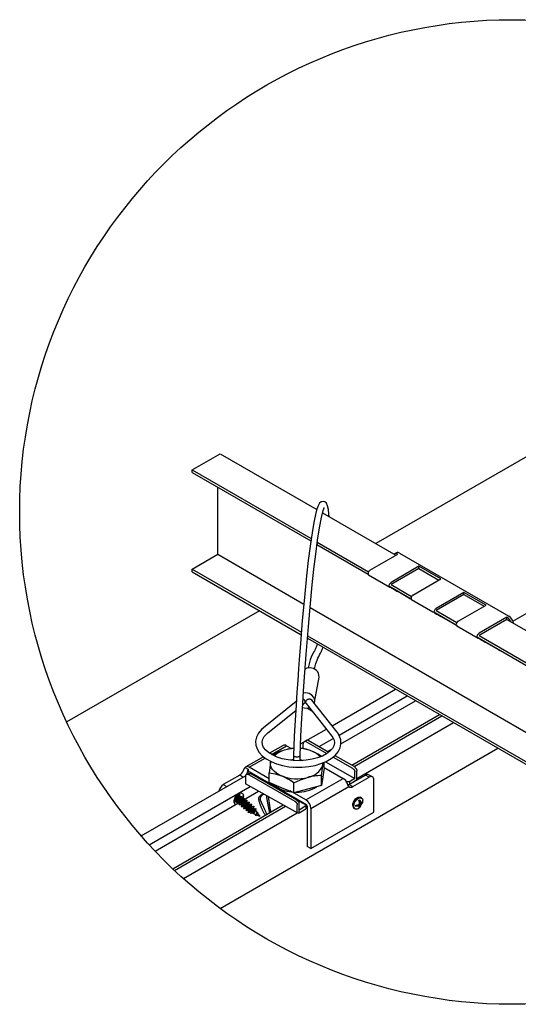
# Model space of a CAD drawing. Extents: x 0 to 282, y 0 to 195.
# Drawn here: x 233 to 254, y 119 to 161 of the extents above; entities that cross this region are included whole.
import ezdxf

# ---------------------------------------------------------------- set-up
doc = ezdxf.new("R2010")
doc.units = 0
doc.layers.get('0').update_dxf_attribs({"linetype": 'CONTINUOUS'})
for name, color, linetype in [('BBカチットワイヤー', 7, 'CONTINUOUS'), ('天井ボード', 7, 'CONTINUOUS'), ('天井下地', 7, 'CONTINUOUS'), ('文字_図枠_寸法', 7, 'CONTINUOUS')]:
    doc.layers.add(name, color=color, linetype=linetype)

# ---------------------------------------------------------------- blocks, each defined once
blk = doc.blocks.new('THY')
at = {"color": 7, "linetype": 'CONTINUOUS'}
for p, q in [((190.581, -446.647), (190.582, -446.647)), ((190.677, -446.809), (190.604, -446.851)), ((190.677, -446.809), (190.716, -446.832)), ((190.689, -446.679), (190.723, -446.66)), ((190.711, -446.667), (190.711, -446.75)), ((190.711, -446.75), (190.75, -446.773)), ((190.745, -446.77), (190.711, -446.79)), ((190.711, -446.79), (190.711, -446.829)), ((190.711, -446.79), (190.75, -446.812)), ((190.773, -446.604), (190.739, -446.584)), ((190.796, -446.741), (190.778, -446.751)), ((190.796, -446.728), (190.796, -446.741)), ((190.796, -446.741), (190.808, -446.748)), ((190.808, -446.709), (190.808, -446.748)), ((190.547, -446.917), (190.581, -446.936)), ((190.604, -446.865), (190.604, -446.826)), ((190.723, -446.895), (190.689, -446.914)), ((190.711, -446.888), (190.703, -446.892)), ((190.711, -446.857), (190.711, -446.888)), ((190.711, -446.888), (190.723, -446.895))]:
    blk.add_line(p, q, dxfattribs=at)
for points in [[(190.507, -446.829), (190.513, -446.779), (190.531, -446.727), (190.558, -446.677), (190.593, -446.633), (190.633, -446.6), (190.673, -446.58), (190.711, -446.575), (190.739, -446.584)], [(190.541, -446.848), (190.547, -446.799), (190.565, -446.746), (190.592, -446.696), (190.627, -446.653), (190.667, -446.62), (190.707, -446.6), (190.745, -446.595), (190.776, -446.606), (190.799, -446.631), (190.811, -446.669), (190.812, -446.674)], [(190.604, -446.826), (190.646, -446.819), (190.716, -446.793)], [(190.716, -446.793), (190.71, -446.744), (190.689, -446.679)], [(190.723, -446.66), (190.738, -446.699), (190.75, -446.773)], [(190.75, -446.812), (190.744, -446.854), (190.723, -446.895)], [(190.75, -446.773), (190.783, -446.747), (190.808, -446.709)], [(190.808, -446.748), (190.795, -446.772), (190.75, -446.812)], [(190.812, -446.718), (190.813, -446.701), (190.811, -446.671)], [(190.659, -446.936), (190.627, -446.945), (190.592, -446.941), (190.565, -446.923), (190.547, -446.891), (190.541, -446.848)], [(190.716, -446.832), (190.671, -446.851), (190.604, -446.865)], [(190.658, -446.936), (190.68, -446.926), (190.698, -446.914)], [(190.689, -446.914), (190.704, -446.891), (190.716, -446.832)]]:
    blk.add_lwpolyline(points, dxfattribs=at)
blk.add_arc((190.601, -446.839), 0.0941, 173.5106, 235.1771, dxfattribs=at)

msp = doc.modelspace()

# ---------------------------------------------------------------- linework, layer by layer
at = {"layer": 'BBカチットワイヤー', "linetype": 'CONTINUOUS'}
for p, q in [((245.087, 132.021), (245.273, 133.084)), ((244.709, 132.41), (244.607, 132.404)), ((244.306, 132.042), (242.912, 130.926)), ((244.578, 131.901), (244.646, 131.956)), ((244.678, 132.009), (244.686, 132.055)), ((244.717, 132.086), (244.709, 132.041)), ((244.728, 131.965), (245.825, 130.568)), ((244.777, 131.766), (244.973, 131.653)), ((246.045, 130.741), (244.972, 132.107)), ((243.087, 130.707), (244.283, 131.665)), ((243.741, 130.175), (243.166, 129.842)), ((243.249, 129.79), (243.889, 130.16)), ((243.889, 130.16), (244.094, 130.042)), ((244.595, 130.022), (244.595, 130.246)), ((244.707, 130.337), (245.605, 129.825)), ((244.806, 130.393), (245.69, 129.889)), ((242.903, 129.69), (242.152, 129.257)), ((244.183, 129.745), (244.183, 129.513)), ((244.463, 129.522), (244.463, 129.74)), ((245.869, 129.675), (246.705, 129.199)), ((245.95, 129.741), (246.78, 129.269)), ((242.121, 129.23), (242.25, 129.156)), ((242.299, 129.242), (242.977, 129.633)), ((243.146, 128.753), (242.299, 129.242)), ((243.208, 129.461), (243.213, 129.488)), ((244.084, 129.258), (244.102, 129.242)), ((244.182, 129.251), (244.182, 129.214)), ((244.462, 129.214), (244.462, 129.244)), ((245.499, 129.207), (245.499, 129.455)), ((245.499, 129.231), (246.303, 128.766)), ((245.55, 129.477), (246.794, 128.766)), ((241.892, 128.904), (241.196, 128.502)), ((242.034, 128.821), (241.892, 128.904)), ((242.139, 128.845), (242.139, 128.532)), ((242.25, 129.156), (242.25, 129.03)), ((242.25, 129.03), (242.299, 129.059)), ((242.29, 128.915), (244.238, 127.799)), ((242.299, 129.059), (244.714, 127.665)), ((242.407, 128.948), (244.313, 127.851)), ((243.146, 128.586), (243.146, 129.008)), ((245.376, 128.463), (245.376, 128.885)), ((245.437, 128.835), (245.376, 128.463)), ((245.499, 129.207), (245.437, 128.835)), ((245.442, 128.828), (245.442, 128.866)), ((246.552, 128.508), (247.247, 128.909)), ((246.711, 128.416), (247.406, 128.818)), ((246.794, 128.766), (246.794, 129.048)), ((246.884, 128.719), (246.884, 129.088)), ((247.406, 128.818), (247.247, 128.909)), ((247.547, 128.832), (247.388, 128.923)), ((241.196, 128.502), (241.339, 128.42)), ((244.368, 127.288), (242.139, 128.532)), ((243.673, 128.37), (243.146, 128.586)), ((244.199, 128.153), (244.199, 128.575)), ((244.714, 127.848), (246.303, 128.766)), ((245.376, 128.463), (244.788, 128.308)), ((244.922, 127.487), (246.545, 128.424)), ((246.571, 128.626), (246.442, 128.626)), ((246.496, 128.513), (246.562, 128.514)), ((246.507, 128.488), (246.524, 128.494)), ((246.524, 128.494), (246.552, 128.508)), ((246.552, 128.508), (246.711, 128.416)), ((246.794, 128.766), (246.571, 128.626)), ((246.571, 128.626), (246.571, 128.519)), ((246.633, 128.555), (246.884, 128.719)), ((247.605, 127.326), (247.605, 128.703)), ((241.674, 127.801), (241.764, 128.048)), ((241.764, 128.048), (241.674, 127.801)), ((241.701, 127.954), (241.725, 127.997)), ((241.725, 127.997), (241.753, 128.036)), ((241.788, 128.074), (241.739, 127.815)), ((241.753, 128.036), (241.785, 128.071)), ((241.902, 128.078), (241.772, 127.72)), ((241.772, 127.72), (241.902, 128.078)), ((241.837, 128.061), (241.772, 127.72)), ((241.783, 127.779), (241.836, 128.062)), ((241.785, 128.071), (241.818, 128.1)), ((241.836, 128.062), (241.804, 128.088)), ((241.818, 128.1), (241.852, 128.124)), ((241.902, 128.078), (241.836, 128.062)), ((241.902, 128.078), (241.837, 127.735)), ((241.852, 128.124), (241.887, 128.14)), ((241.999, 127.996), (241.869, 127.638)), ((241.869, 127.638), (241.999, 127.996)), ((241.935, 127.98), (241.869, 127.638)), ((241.881, 127.698), (241.935, 127.98)), ((241.887, 128.14), (241.92, 128.149)), ((241.891, 128.016), (241.902, 128.078)), ((241.935, 127.98), (241.891, 128.016)), ((241.92, 128.149), (241.951, 128.15)), ((241.999, 127.996), (241.934, 127.981)), ((241.999, 127.996), (241.935, 127.654)), ((241.951, 128.15), (241.98, 128.144)), ((241.98, 128.144), (242.004, 128.129)), ((241.988, 127.936), (241.999, 127.996)), ((242.004, 128.129), (242.024, 128.108)), ((242.024, 128.108), (242.038, 128.081)), ((242.038, 128.081), (242.047, 128.047)), ((242.047, 127.968), (242.038, 127.924)), ((242.047, 128.047), (242.05, 128.009)), ((242.05, 128.009), (242.047, 127.968)), ((242.089, 127.869), (242.697, 128.22)), ((244.199, 128.153), (243.673, 128.37)), ((244.714, 127.848), (244.05, 128.232)), ((244.788, 128.308), (244.199, 128.153)), ((241.654, 127.781), (241.657, 127.822)), ((241.657, 127.743), (241.654, 127.781)), ((241.657, 127.822), (241.666, 127.866)), ((241.666, 127.709), (241.657, 127.743)), ((241.666, 127.866), (241.681, 127.91)), ((241.681, 127.682), (241.666, 127.709)), ((241.669, 127.874), (241.685, 127.86)), ((241.704, 127.961), (241.674, 127.801)), ((241.674, 127.801), (241.739, 127.815)), ((241.681, 127.91), (241.701, 127.954)), ((241.701, 127.66), (241.681, 127.682)), ((241.685, 127.86), (241.704, 127.96)), ((241.714, 127.653), (241.701, 127.66)), ((241.739, 127.815), (241.783, 127.779)), ((241.772, 127.72), (241.837, 127.735)), ((241.837, 127.735), (241.881, 127.698)), ((241.869, 127.638), (241.935, 127.654)), ((241.935, 127.654), (241.979, 127.618)), ((242.097, 127.915), (241.967, 127.557)), ((241.967, 127.557), (242.097, 127.915)), ((242.032, 127.9), (241.967, 127.557)), ((241.967, 127.557), (242.033, 127.573)), ((241.979, 127.618), (242.032, 127.9)), ((242.032, 127.9), (241.988, 127.936)), ((242.038, 127.924), (242.031, 127.901)), ((242.097, 127.915), (242.031, 127.899)), ((242.097, 127.915), (242.033, 127.573)), ((242.033, 127.573), (242.077, 127.537)), ((242.195, 127.834), (242.065, 127.476)), ((242.065, 127.476), (242.195, 127.834)), ((242.129, 127.819), (242.065, 127.476)), ((242.077, 127.537), (242.129, 127.819)), ((242.085, 127.855), (242.097, 127.915)), ((242.129, 127.819), (242.085, 127.855)), ((242.195, 127.834), (242.129, 127.819)), ((242.195, 127.834), (242.129, 127.492)), ((242.293, 127.754), (242.163, 127.396)), ((242.163, 127.396), (242.293, 127.754)), ((242.228, 127.737), (242.163, 127.396)), ((242.173, 127.456), (242.227, 127.738)), ((242.183, 127.774), (242.195, 127.834)), ((242.227, 127.738), (242.183, 127.774)), ((242.293, 127.754), (242.227, 127.738)), ((242.293, 127.754), (242.228, 127.41)), ((242.391, 127.673), (242.261, 127.315)), ((242.261, 127.315), (242.391, 127.673)), ((242.326, 127.656), (242.261, 127.315)), ((242.272, 127.374), (242.325, 127.657)), ((242.281, 127.693), (242.293, 127.754)), ((242.325, 127.657), (242.281, 127.693)), ((242.326, 127.33), (242.391, 127.673)), ((242.391, 127.673), (242.326, 127.656)), ((242.332, 127.344), (242.382, 127.612)), ((242.491, 127.588), (242.369, 127.273)), ((242.378, 127.318), (242.425, 127.571)), ((242.382, 127.612), (242.385, 127.609)), ((242.385, 127.609), (242.39, 127.604)), ((242.39, 127.604), (242.395, 127.6)), ((242.395, 127.6), (242.399, 127.596)), ((242.399, 127.596), (242.404, 127.591)), ((242.404, 127.591), (242.409, 127.587)), ((242.409, 127.587), (242.414, 127.582)), ((242.414, 127.582), (242.418, 127.578)), ((242.418, 127.578), (242.423, 127.573)), ((242.423, 127.573), (242.425, 127.571)), ((242.425, 127.571), (242.491, 127.588)), ((242.491, 127.588), (242.478, 127.517)), ((244.313, 127.851), (244.696, 127.648)), ((244.344, 127.34), (244.344, 127.646)), ((244.426, 127.293), (244.426, 127.706)), ((244.714, 127.602), (244.426, 127.414)), ((244.717, 127.621), (244.717, 127.476)), ((244.763, 127.579), (244.763, 125.869)), ((242.065, 127.476), (242.129, 127.492)), ((242.129, 127.492), (242.173, 127.456)), ((242.163, 127.396), (242.228, 127.41)), ((242.228, 127.41), (242.272, 127.374)), ((242.261, 127.315), (242.326, 127.33)), ((242.35, 127.334), (242.332, 127.344)), ((242.351, 127.333), (242.35, 127.334)), ((242.352, 127.333), (242.351, 127.333)), ((242.353, 127.332), (242.352, 127.333)), ((242.355, 127.331), (242.353, 127.332)), ((242.356, 127.331), (242.355, 127.331)), ((242.357, 127.33), (242.356, 127.331)), ((242.358, 127.33), (242.357, 127.33)), ((242.359, 127.329), (242.358, 127.33)), ((242.378, 127.318), (242.359, 127.329)), ((242.369, 127.273), (242.378, 127.318)), ((242.434, 127.289), (242.369, 127.273)), ((242.49, 127.264), (242.434, 127.289)), ((242.478, 127.517), (242.435, 127.289)), ((242.478, 127.517), (242.485, 127.509)), ((242.58, 127.489), (242.484, 127.239)), ((242.484, 127.239), (242.49, 127.264)), ((242.495, 127.261), (242.484, 127.239)), ((242.485, 127.509), (242.492, 127.501)), ((242.49, 127.264), (242.535, 127.449)), ((242.492, 127.501), (242.5, 127.492)), ((242.569, 127.402), (242.495, 127.261)), ((242.585, 127.22), (242.495, 127.261)), ((242.5, 127.492), (242.507, 127.484)), ((242.507, 127.484), (242.514, 127.476)), ((242.514, 127.476), (242.521, 127.467)), ((242.521, 127.467), (242.528, 127.458)), ((242.528, 127.458), (242.534, 127.45)), ((242.534, 127.45), (242.535, 127.449)), ((242.535, 127.449), (242.58, 127.489)), ((242.58, 127.489), (242.569, 127.402)), ((242.569, 127.402), (242.636, 127.31)), ((242.585, 127.22), (242.636, 127.31)), ((242.586, 127.171), (242.585, 127.22)), ((242.649, 127.333), (242.586, 127.171)), ((242.622, 127.203), (242.586, 127.171)), ((242.644, 127.298), (242.622, 127.203)), ((242.757, 127.141), (242.622, 127.203)), ((242.636, 127.31), (242.649, 127.333)), ((242.649, 127.333), (242.644, 127.298)), ((242.644, 127.298), (242.757, 127.141)), ((244.426, 127.293), (244.717, 127.476)), ((244.922, 127.487), (244.922, 125.777)), ((244.922, 125.777), (247.605, 127.326)), ((244.922, 125.777), (244.763, 125.869))]:
    msp.add_line(p, q, dxfattribs=at)
for points in [[(245.709, 139.915), (245.698, 140.043), (245.673, 140.224), (245.636, 140.388), (245.587, 140.491), (245.515, 140.555), (245.447, 140.573), (245.361, 140.553), (245.293, 140.498), (245.216, 140.357), (245.164, 140.199), (245.118, 140.016), (245.061, 139.742), (245.003, 139.411), (244.946, 139.044), (244.892, 138.657), (244.816, 138.051), (244.743, 137.399), (244.649, 136.47), (244.56, 135.49), (244.48, 134.514), (244.453, 134.166), (244.427, 133.829), (244.399, 133.441), (244.364, 132.936), (244.332, 132.447), (244.296, 131.885), (244.259, 131.253), (244.221, 130.55), (244.183, 129.745)], [(244.463, 129.739), (244.503, 130.578), (244.543, 131.323), (244.581, 131.958), (244.614, 132.483), (244.642, 132.901), (244.668, 133.278), (244.696, 133.658), (244.724, 134.042), (244.805, 135.068), (244.893, 136.066), (244.985, 137.016), (245.057, 137.689), (245.132, 138.326), (245.212, 138.922), (245.294, 139.451), (245.376, 139.883), (245.449, 140.176), (245.472, 140.247), (245.49, 140.291), (245.494, 140.304)], [(245.194, 134.497), (245.177, 134.436), (245.151, 134.359), (245.129, 134.306), (245.105, 134.253), (245.076, 134.199), (245.044, 134.144), (245.005, 134.079), (244.956, 133.981), (244.896, 133.813), (244.823, 133.534), (244.809, 133.463)], [(245.083, 133.414), (245.086, 133.429), (245.143, 133.662), (245.189, 133.808), (245.225, 133.895), (245.26, 133.962), (245.298, 134.027), (245.34, 134.1), (245.385, 134.193), (245.426, 134.297), (245.444, 134.353)], [(244.895, 133.473), (244.757, 133.459), (244.674, 133.426)], [(245.075, 131.976), (245.076, 131.978), (245.089, 132.096), (245.051, 132.212), (244.967, 132.311), (244.847, 132.38), (244.709, 132.41)], [(244.646, 131.956), (244.647, 131.957), (244.661, 131.971), (244.671, 131.987), (244.677, 132.006), (244.679, 132.026), (244.677, 132.047), (244.671, 132.068), (244.661, 132.088), (244.648, 132.108), (244.631, 132.125), (244.612, 132.141), (244.594, 132.152)], [(244.728, 131.965), (244.726, 131.967), (244.716, 131.985), (244.709, 132.004), (244.707, 132.024), (244.71, 132.045), (244.716, 132.065), (244.727, 132.084), (244.741, 132.102), (244.759, 132.118), (244.779, 132.132), (244.802, 132.142), (244.826, 132.149), (244.851, 132.153), (244.875, 132.154), (244.899, 132.15), (244.922, 132.143), (244.942, 132.133), (244.96, 132.12), (244.972, 132.107)], [(242.912, 130.926), (242.827, 130.851), (242.697, 130.697), (242.61, 130.529), (242.572, 130.357), (242.58, 130.188), (242.631, 130.025), (242.723, 129.872), (242.854, 129.728), (243.025, 129.596), (243.23, 129.482), (243.464, 129.388), (243.719, 129.316), (243.99, 129.267), (244.271, 129.244), (244.554, 129.245), (244.833, 129.271), (245.102, 129.321), (245.354, 129.395), (245.584, 129.491), (245.786, 129.608), (245.956, 129.746), (246.086, 129.901), (246.172, 130.068), (246.209, 130.24), (246.201, 130.41), (246.149, 130.572), (246.059, 130.723), (246.045, 130.741)], [(245.825, 130.568), (245.866, 130.509), (245.917, 130.394), (245.931, 130.278), (245.905, 130.153), (245.844, 130.043), (245.737, 129.925), (245.594, 129.817), (245.417, 129.721), (245.21, 129.641), (244.979, 129.58), (244.73, 129.54), (244.471, 129.522), (244.209, 129.527), (243.953, 129.556), (243.709, 129.606), (243.486, 129.677), (243.29, 129.765), (243.127, 129.866), (243.001, 129.976), (242.913, 130.09), (242.863, 130.204), (242.85, 130.319), (242.878, 130.444), (242.939, 130.555), (243.046, 130.673), (243.087, 130.707)], [(244.707, 130.337), (244.703, 130.337), (244.699, 130.337), (244.694, 130.337), (244.69, 130.337), (244.686, 130.337), (244.682, 130.337), (244.678, 130.337), (244.674, 130.337), (244.67, 130.337), (244.666, 130.336), (244.662, 130.335), (244.659, 130.334), (244.655, 130.333), (244.651, 130.331), (244.647, 130.329), (244.644, 130.327), (244.64, 130.325), (244.637, 130.323), (244.634, 130.32), (244.631, 130.317), (244.628, 130.315), (244.625, 130.312), (244.622, 130.309), (244.62, 130.305), (244.618, 130.302), (244.616, 130.299), (244.614, 130.295), (244.612, 130.292), (244.61, 130.288), (244.608, 130.285), (244.607, 130.281), (244.605, 130.277), (244.604, 130.273), (244.602, 130.269), (244.601, 130.265), (244.6, 130.262), (244.599, 130.258), (244.598, 130.254), (244.596, 130.25), (244.595, 130.246)], [(244.806, 130.393), (244.801, 130.393), (244.796, 130.394), (244.792, 130.394), (244.787, 130.395), (244.783, 130.395), (244.778, 130.395), (244.774, 130.395), (244.77, 130.394), (244.765, 130.394), (244.761, 130.393), (244.757, 130.392), (244.753, 130.391), (244.749, 130.389), (244.745, 130.387), (244.741, 130.385), (244.737, 130.383), (244.733, 130.38), (244.73, 130.378), (244.726, 130.375), (244.722, 130.373), (244.718, 130.37), (244.715, 130.368), (244.711, 130.365), (244.707, 130.363), (244.703, 130.36), (244.7, 130.358), (244.696, 130.355), (244.692, 130.353), (244.688, 130.351), (244.684, 130.349), (244.68, 130.347), (244.677, 130.344), (244.673, 130.342), (244.669, 130.34), (244.665, 130.338), (244.661, 130.336), (244.657, 130.334), (244.653, 130.332), (244.649, 130.33), (244.645, 130.328)], [(244.201, 130.047), (244.157, 130.044), (243.857, 129.988)], [(244.183, 129.745), (244.184, 129.74), (244.188, 129.731), (244.196, 129.722), (244.208, 129.713), (244.223, 129.706), (244.242, 129.699), (244.263, 129.694), (244.286, 129.69), (244.31, 129.688), (244.334, 129.688), (244.358, 129.689), (244.381, 129.691), (244.403, 129.696), (244.421, 129.701), (244.437, 129.708), (244.45, 129.716), (244.458, 129.725), (244.463, 129.734), (244.463, 129.741)], [(245.377, 129.706), (245.241, 129.793), (244.972, 129.926)], [(242.058, 129.103), (242.061, 129.109), (242.061, 129.111), (242.062, 129.112), (242.062, 129.113), (242.063, 129.115), (242.063, 129.116), (242.064, 129.117), (242.064, 129.118), (242.065, 129.12), (242.066, 129.121), (242.066, 129.122), (242.067, 129.124), (242.067, 129.125), (242.068, 129.127), (242.069, 129.128), (242.069, 129.13), (242.07, 129.132), (242.071, 129.134), (242.072, 129.136), (242.073, 129.138), (242.074, 129.141), (242.075, 129.143), (242.076, 129.145), (242.077, 129.148), (242.078, 129.15), (242.079, 129.151), (242.08, 129.153), (242.08, 129.155), (242.081, 129.156), (242.082, 129.158), (242.082, 129.159), (242.083, 129.16), (242.083, 129.162), (242.084, 129.163), (242.085, 129.165), (242.086, 129.167), (242.087, 129.17), (242.088, 129.172), (242.09, 129.175), (242.091, 129.178), (242.093, 129.181), (242.094, 129.185), (242.096, 129.188), (242.097, 129.191), (242.099, 129.193), (242.1, 129.196), (242.101, 129.198), (242.102, 129.201), (242.104, 129.203), (242.105, 129.205), (242.106, 129.207), (242.107, 129.209), (242.108, 129.211), (242.109, 129.212), (242.11, 129.214), (242.111, 129.216), (242.112, 129.217), (242.113, 129.219), (242.114, 129.22), (242.115, 129.222), (242.116, 129.223), (242.121, 129.23)], [(243.208, 129.461), (243.157, 129.102), (243.146, 129.008)], [(243.673, 128.873), (243.559, 128.926), (243.459, 128.988), (243.373, 129.057), (243.304, 129.131), (243.252, 129.21), (243.218, 129.292), (243.203, 129.376), (243.208, 129.461)], [(244.077, 129.544), (244.1, 129.555), (244.183, 129.585)], [(244.463, 129.585), (244.487, 129.578), (244.588, 129.531)], [(245.376, 128.885), (245.387, 128.979), (245.437, 129.338)], [(245.437, 129.338), (245.451, 129.415), (245.456, 129.437)], [(245.437, 129.338), (245.442, 129.423), (245.442, 129.424)], [(246.78, 129.269), (246.784, 129.265), (246.787, 129.261), (246.791, 129.257), (246.794, 129.253), (246.798, 129.249), (246.801, 129.245), (246.805, 129.241), (246.808, 129.237), (246.812, 129.233), (246.815, 129.229), (246.819, 129.225), (246.822, 129.221), (246.826, 129.217), (246.829, 129.213), (246.833, 129.209), (246.836, 129.205), (246.84, 129.201), (246.843, 129.196), (246.847, 129.192), (246.85, 129.188), (246.854, 129.184), (246.857, 129.179), (246.86, 129.175), (246.863, 129.17), (246.866, 129.166), (246.868, 129.161), (246.87, 129.156), (246.873, 129.152), (246.874, 129.147), (246.876, 129.142), (246.878, 129.137), (246.879, 129.131), (246.88, 129.126), (246.881, 129.121), (246.881, 129.116), (246.882, 129.11), (246.883, 129.105), (246.883, 129.099), (246.884, 129.094), (246.884, 129.088)], [(242.29, 128.915), (242.286, 128.917), (242.282, 128.919), (242.278, 128.921), (242.274, 128.923), (242.27, 128.925), (242.266, 128.927), (242.262, 128.928), (242.257, 128.93), (242.253, 128.931), (242.249, 128.933), (242.245, 128.934), (242.24, 128.935), (242.236, 128.936), (242.231, 128.937), (242.227, 128.937), (242.222, 128.937), (242.218, 128.937), (242.213, 128.937), (242.209, 128.937), (242.204, 128.937), (242.2, 128.936), (242.195, 128.935), (242.191, 128.934), (242.187, 128.932), (242.182, 128.931), (242.178, 128.929), (242.174, 128.927), (242.17, 128.924), (242.166, 128.922), (242.163, 128.919), (242.159, 128.916), (242.156, 128.913), (242.153, 128.909), (242.15, 128.906), (242.148, 128.902), (242.145, 128.898), (242.144, 128.894), (242.142, 128.89), (242.141, 128.886), (242.14, 128.882), (242.139, 128.877), (242.139, 128.873), (242.139, 128.868), (242.138, 128.864), (242.138, 128.859), (242.138, 128.855), (242.139, 128.85), (242.139, 128.845)], [(242.407, 128.948), (242.402, 128.95), (242.396, 128.952), (242.391, 128.954), (242.386, 128.956), (242.38, 128.958), (242.375, 128.96), (242.369, 128.962), (242.364, 128.963), (242.358, 128.965), (242.353, 128.966), (242.347, 128.967), (242.342, 128.967), (242.336, 128.968), (242.33, 128.968), (242.325, 128.967), (242.319, 128.967), (242.313, 128.967), (242.308, 128.966), (242.302, 128.965), (242.296, 128.964), (242.291, 128.963), (242.285, 128.962), (242.279, 128.961), (242.274, 128.959), (242.268, 128.958), (242.263, 128.957), (242.257, 128.955), (242.251, 128.954), (242.246, 128.952), (242.241, 128.95), (242.235, 128.949), (242.23, 128.947), (242.224, 128.945), (242.219, 128.943), (242.214, 128.942), (242.208, 128.94), (242.203, 128.938), (242.197, 128.936), (242.192, 128.934), (242.187, 128.932)], [(243.146, 129.008), (243.404, 128.961), (243.673, 128.873)], [(244.199, 128.575), (244.488, 128.71), (244.788, 128.811)], [(245.442, 128.828), (245.419, 128.697), (245.411, 128.676)], [(246.705, 129.199), (246.708, 129.196), (246.712, 129.193), (246.715, 129.19), (246.718, 129.187), (246.721, 129.184), (246.725, 129.181), (246.728, 129.177), (246.731, 129.174), (246.735, 129.171), (246.738, 129.168), (246.741, 129.165), (246.744, 129.161), (246.747, 129.158), (246.751, 129.155), (246.754, 129.151), (246.757, 129.148), (246.76, 129.144), (246.763, 129.141), (246.766, 129.137), (246.769, 129.133), (246.771, 129.13), (246.774, 129.126), (246.776, 129.122), (246.779, 129.118), (246.781, 129.114), (246.783, 129.11), (246.785, 129.106), (246.786, 129.102), (246.788, 129.098), (246.789, 129.093), (246.79, 129.089), (246.791, 129.085), (246.792, 129.08), (246.792, 129.076), (246.793, 129.071), (246.793, 129.067), (246.794, 129.062), (246.794, 129.057), (246.794, 129.053), (246.794, 129.048)], [(246.545, 128.424), (246.542, 128.427), (246.541, 128.428), (246.541, 128.428), (246.54, 128.429), (246.54, 128.43), (246.539, 128.43), (246.539, 128.431), (246.538, 128.432), (246.538, 128.433), (246.537, 128.433), (246.537, 128.434), (246.536, 128.435), (246.535, 128.436), (246.535, 128.437), (246.534, 128.438), (246.533, 128.439), (246.532, 128.44), (246.531, 128.442), (246.531, 128.443), (246.53, 128.445), (246.529, 128.447), (246.527, 128.448), (246.526, 128.45), (246.526, 128.452), (246.525, 128.453), (246.524, 128.454), (246.523, 128.456), (246.522, 128.457), (246.522, 128.458), (246.521, 128.459), (246.521, 128.46), (246.52, 128.461), (246.519, 128.463), (246.518, 128.464), (246.518, 128.466), (246.517, 128.468), (246.515, 128.47), (246.514, 128.473), (246.513, 128.475), (246.512, 128.478), (246.51, 128.482), (246.508, 128.485), (246.507, 128.488), (246.506, 128.491), (246.504, 128.494), (246.503, 128.497), (246.502, 128.5), (246.5, 128.502), (246.499, 128.505), (246.498, 128.508), (246.497, 128.51), (246.496, 128.513), (246.495, 128.515), (246.494, 128.518), (246.493, 128.52), (246.492, 128.523), (246.491, 128.525), (246.49, 128.528), (246.489, 128.53), (246.488, 128.533), (246.487, 128.536), (246.481, 128.549)], [(242.711, 127.833), (242.709, 127.84), (242.708, 127.846), (242.707, 127.853), (242.705, 127.86), (242.704, 127.867), (242.703, 127.873), (242.702, 127.88), (242.702, 127.887), (242.702, 127.894), (242.702, 127.9), (242.702, 127.907), (242.703, 127.914), (242.704, 127.921), (242.705, 127.928), (242.707, 127.934), (242.709, 127.941), (242.711, 127.948), (242.714, 127.954), (242.717, 127.96), (242.72, 127.967), (242.723, 127.973), (242.727, 127.979), (242.731, 127.984), (242.735, 127.99), (242.739, 127.995), (242.743, 128.001), (242.748, 128.006), (242.752, 128.011), (242.757, 128.016), (242.762, 128.02), (242.767, 128.025), (242.772, 128.03), (242.777, 128.034), (242.782, 128.039), (242.787, 128.044), (242.792, 128.049), (242.797, 128.053), (242.802, 128.058), (242.807, 128.063), (242.812, 128.067), (242.818, 128.071), (242.823, 128.075), (242.829, 128.079), (242.835, 128.082), (242.841, 128.084), (242.847, 128.087), (242.853, 128.089), (242.86, 128.091), (242.866, 128.092), (242.873, 128.094), (242.88, 128.095), (242.887, 128.096), (242.894, 128.096), (242.901, 128.097), (242.908, 128.098), (242.915, 128.098)], [(242.787, 127.814), (242.785, 127.82), (242.783, 127.826), (242.781, 127.832), (242.779, 127.838), (242.777, 127.843), (242.776, 127.849), (242.774, 127.855), (242.773, 127.861), (242.773, 127.867), (242.772, 127.873), (242.772, 127.879), (242.772, 127.885), (242.773, 127.891), (242.773, 127.897), (242.774, 127.904), (242.775, 127.91), (242.776, 127.916), (242.777, 127.922), (242.779, 127.928), (242.78, 127.934), (242.782, 127.94), (242.784, 127.946), (242.786, 127.952), (242.788, 127.958), (242.79, 127.964), (242.792, 127.97), (242.794, 127.976), (242.797, 127.982), (242.799, 127.987), (242.802, 127.993), (242.804, 127.999), (242.807, 128.004), (242.81, 128.009), (242.813, 128.015), (242.816, 128.02), (242.82, 128.025), (242.823, 128.03), (242.827, 128.035), (242.83, 128.04), (242.834, 128.044), (242.839, 128.049), (242.843, 128.053), (242.847, 128.057), (242.852, 128.061), (242.857, 128.065), (242.862, 128.069), (242.867, 128.072), (242.872, 128.076), (242.877, 128.079), (242.882, 128.082), (242.888, 128.085), (242.893, 128.088), (242.898, 128.091), (242.904, 128.093), (242.91, 128.096), (242.915, 128.098)], [(243.026, 128.037), (243.029, 128.018), (243.032, 128), (243.035, 127.981), (243.038, 127.963), (243.041, 127.944), (243.044, 127.926), (243.047, 127.907), (243.05, 127.889), (243.053, 127.87), (243.056, 127.851), (243.059, 127.833), (243.062, 127.814), (243.065, 127.796), (243.069, 127.777), (243.072, 127.758), (243.075, 127.74), (243.079, 127.721), (243.082, 127.702), (243.086, 127.683), (243.09, 127.665), (243.093, 127.646), (243.097, 127.627), (243.101, 127.608), (243.104, 127.589), (243.108, 127.571), (243.112, 127.552), (243.115, 127.534), (243.119, 127.515), (243.122, 127.497), (243.126, 127.479), (243.129, 127.461), (243.132, 127.443), (243.136, 127.425), (243.139, 127.407), (243.142, 127.39), (243.145, 127.372), (243.148, 127.354), (243.151, 127.336), (243.154, 127.317), (243.158, 127.298)], [(243.109, 127.991), (243.111, 127.974), (243.114, 127.957), (243.116, 127.941), (243.119, 127.924), (243.121, 127.908), (243.124, 127.891), (243.126, 127.875), (243.129, 127.858), (243.131, 127.842), (243.134, 127.825), (243.136, 127.808), (243.138, 127.792), (243.141, 127.775), (243.143, 127.759), (243.146, 127.742), (243.148, 127.726), (243.15, 127.709), (243.153, 127.693), (243.155, 127.676), (243.157, 127.659), (243.16, 127.643), (243.162, 127.626), (243.164, 127.61), (243.167, 127.593), (243.169, 127.577), (243.172, 127.56), (243.174, 127.543), (243.177, 127.527), (243.179, 127.51), (243.182, 127.494), (243.184, 127.477), (243.187, 127.461), (243.19, 127.444), (243.193, 127.428), (243.196, 127.411), (243.199, 127.395), (243.202, 127.378), (243.205, 127.362), (243.208, 127.345), (243.211, 127.329)], [(242.987, 127.2), (242.971, 127.225), (242.954, 127.251), (242.939, 127.277), (242.924, 127.302), (242.91, 127.328), (242.896, 127.354), (242.883, 127.38), (242.87, 127.407), (242.858, 127.433), (242.846, 127.459), (242.834, 127.486), (242.823, 127.512), (242.813, 127.539), (242.802, 127.565), (242.792, 127.592), (242.783, 127.618), (242.773, 127.645), (242.764, 127.672), (242.755, 127.699), (242.746, 127.726), (242.737, 127.752), (242.728, 127.779), (242.72, 127.806), (242.711, 127.833)], [(243.051, 127.237), (243.042, 127.259), (243.033, 127.281), (243.023, 127.302), (243.014, 127.324), (243.005, 127.344), (242.996, 127.365), (242.988, 127.385), (242.979, 127.405), (242.97, 127.424), (242.962, 127.443), (242.953, 127.462), (242.945, 127.481), (242.936, 127.499), (242.928, 127.517), (242.92, 127.535), (242.912, 127.553), (242.904, 127.57), (242.896, 127.587), (242.888, 127.604), (242.88, 127.621), (242.872, 127.638), (242.864, 127.654), (242.856, 127.671), (242.848, 127.687), (242.841, 127.703), (242.833, 127.719), (242.825, 127.735), (242.818, 127.751), (242.81, 127.767), (242.802, 127.783), (242.795, 127.798), (242.787, 127.814)], [(244.238, 127.799), (244.242, 127.797), (244.245, 127.795), (244.249, 127.793), (244.252, 127.791), (244.256, 127.788), (244.259, 127.786), (244.262, 127.784), (244.266, 127.782), (244.269, 127.779), (244.272, 127.777), (244.275, 127.774), (244.278, 127.771), (244.281, 127.769), (244.284, 127.766), (244.287, 127.763), (244.289, 127.76), (244.292, 127.757), (244.294, 127.754), (244.297, 127.751), (244.299, 127.747), (244.302, 127.744), (244.304, 127.741), (244.306, 127.738), (244.309, 127.734), (244.311, 127.731), (244.313, 127.727), (244.316, 127.724), (244.318, 127.721), (244.32, 127.717), (244.323, 127.714), (244.325, 127.711), (244.328, 127.707), (244.33, 127.704), (244.332, 127.7), (244.334, 127.697), (244.336, 127.693), (244.338, 127.69), (244.339, 127.686), (244.34, 127.682), (244.341, 127.679), (244.342, 127.675), (244.343, 127.671), (244.343, 127.667), (244.344, 127.663), (244.344, 127.658), (244.344, 127.654), (244.344, 127.65), (244.344, 127.646)], [(244.313, 127.851), (244.316, 127.848), (244.32, 127.845), (244.324, 127.842), (244.327, 127.84), (244.331, 127.837), (244.334, 127.834), (244.338, 127.831), (244.342, 127.828), (244.345, 127.825), (244.349, 127.822), (244.352, 127.818), (244.356, 127.815), (244.359, 127.812), (244.362, 127.809), (244.366, 127.805), (244.369, 127.802), (244.372, 127.799), (244.375, 127.795), (244.378, 127.792), (244.381, 127.788), (244.384, 127.784), (244.387, 127.781), (244.39, 127.777), (244.392, 127.773), (244.395, 127.769), (244.398, 127.765), (244.4, 127.761), (244.402, 127.757), (244.405, 127.753), (244.407, 127.749), (244.409, 127.745), (244.411, 127.741), (244.413, 127.737), (244.415, 127.732), (244.417, 127.728), (244.419, 127.724), (244.42, 127.719), (244.422, 127.715), (244.424, 127.711), (244.426, 127.706)], [(244.696, 127.648), (244.697, 127.647), (244.698, 127.646), (244.7, 127.646), (244.701, 127.645), (244.702, 127.644), (244.703, 127.643), (244.704, 127.642), (244.706, 127.641), (244.707, 127.64), (244.708, 127.64), (244.709, 127.639), (244.71, 127.638), (244.711, 127.637), (244.712, 127.636), (244.712, 127.635), (244.713, 127.634), (244.714, 127.632), (244.715, 127.631), (244.715, 127.63), (244.716, 127.629), (244.716, 127.628), (244.716, 127.626), (244.717, 127.625), (244.717, 127.624), (244.717, 127.622), (244.717, 127.621), (244.717, 127.62), (244.717, 127.618), (244.717, 127.617), (244.717, 127.615), (244.717, 127.614), (244.717, 127.613), (244.717, 127.611), (244.716, 127.61), (244.716, 127.608), (244.716, 127.607), (244.715, 127.606), (244.715, 127.604), (244.714, 127.603), (244.714, 127.602)], [(244.426, 127.293), (244.424, 127.292), (244.421, 127.29), (244.419, 127.289), (244.417, 127.288), (244.415, 127.286), (244.413, 127.285), (244.411, 127.284), (244.408, 127.283), (244.406, 127.283), (244.403, 127.282), (244.401, 127.281), (244.398, 127.281), (244.396, 127.281), (244.393, 127.281), (244.39, 127.281), (244.388, 127.281), (244.385, 127.282), (244.382, 127.282), (244.38, 127.283), (244.377, 127.283), (244.375, 127.284), (244.372, 127.285), (244.37, 127.286), (244.368, 127.288), (244.365, 127.289), (244.363, 127.291), (244.361, 127.292), (244.359, 127.294), (244.357, 127.296), (244.356, 127.298), (244.354, 127.3), (244.352, 127.302), (244.351, 127.304), (244.35, 127.306), (244.349, 127.308), (244.348, 127.311), (244.347, 127.313), (244.346, 127.315), (244.345, 127.318), (244.345, 127.32), (244.345, 127.323), (244.344, 127.325), (244.344, 127.328), (244.344, 127.33), (244.344, 127.333), (244.344, 127.335), (244.344, 127.338), (244.344, 127.34)]]:
    msp.add_lwpolyline(points, dxfattribs=at)
for centre, radius, start, end in [((244.907, 133.106), 0.367, 356.5231, 91.7726), ((244.729, 132.213), 0.449, 249.2744, 288.0703), ((243.802, 130.038), 0.149, 54.5328, 114.1568), ((244.568, 127.374), 2.709, 105.2002, 118.0769), ((244.111, 128.887), 1.129, 103.0042, 131.5628), ((244.311, 128.24), 1.806, 93.7266, 104.5513), ((244.224, 128.1), 1.973, 67.7183, 82.6007), ((244.355, 128.374), 1.67, 68.3186, 85.7047), ((244.648, 129.066), 0.919, 42.3402, 69.3293), ((242.217, 129.14), 0.131, 51.0893, 136.7188), ((244.683, 129.605), 0.8, 277.5141, 340.5364), ((241.662, 129.264), 0.427, 302.5105, 337.8545), ((241.82, 129.175), 0.43, 324.2298, 357.5129), ((242.28, 129.035), 0.0307, 50.7967, 189.214), ((242.658, 126.466), 2.612, 53.8249, 67.1329), ((244.326, 130.575), 1.823, 249.0078, 284.6753), ((245.36, 126.613), 2.272, 89.6127, 104.604), ((247.33, 128.796), 0.14, 65.3866, 125.9239), ((247.483, 128.722), 0.123, 351.2702, 128.7191), ((241.427, 128.139), 0.43, 122.4871, 168.0972), ((244.171, 129.422), 1.229, 228.6065, 266.6913), ((244.357, 129.761), 1.581, 268.1668, 301.3644), ((246.061, 128.386), 0.451, 21.1315, 57.4199), ((246.632, 128.515), 0.126, 226.3458, 308.5106), ((241.492, 128.103), 0.399, 355.9066, 5.4101), ((241.492, 128.103), 0.399, 294.5952, 311.1914), ((244.469, 127.466), 0.453, 2.6055, 57.3945), ((244.655, 127.574), 0.108, 2.6055, 57.3945)]:
    msp.add_arc(centre, radius, start, end, dxfattribs=at)
at = {"layer": '天井ボード', "linetype": 'CONTINUOUS'}
for p, q in [((255.707, 143.4), (247.689, 138.772)), ((242.739, 135.914), (234.523, 131.171))]:
    msp.add_line(p, q, dxfattribs=at)
at = {"layer": '天井下地', "linetype": 'CONTINUOUS'}
for p, q in [((239.868, 141.916), (241.056, 142.601)), ((241.056, 142.601), (245.173, 140.225)), ((239.868, 141.801), (239.868, 141.916)), ((239.868, 141.916), (244.939, 138.988)), ((239.868, 141.801), (244.924, 138.883)), ((240.957, 138.315), (240.957, 141.173)), ((245.425, 140.079), (248.55, 138.275)), ((245.186, 138.731), (247.365, 137.473)), ((245.2, 138.837), (247.385, 137.576)), ((239.868, 137.686), (240.957, 138.315)), ((240.957, 138.315), (244.624, 136.197)), ((247.441, 137.635), (248.629, 138.321)), ((248.568, 138.381), (248.489, 138.335)), ((248.708, 138.367), (253.361, 135.681)), ((239.868, 137.572), (239.868, 137.686)), ((239.868, 137.686), (244.52, 135)), ((249.52, 137.807), (248.342, 137.115)), ((249.52, 137.715), (248.342, 137.023)), ((250.46, 137.264), (249.52, 137.807)), ((249.52, 137.715), (249.52, 137.807)), ((249.52, 137.715), (250.381, 137.218)), ((253.535, 135.46), (257.313, 137.641)), ((239.868, 137.572), (244.511, 134.891)), ((247.385, 137.447), (248.297, 136.92)), ((249.272, 136.578), (250.46, 137.264)), ((249.192, 136.404), (248.287, 136.926)), ((248.342, 137.023), (249.216, 136.519)), ((248.342, 136.909), (249.197, 136.416)), ((249.133, 136.438), (248.635, 136.725)), ((249.216, 136.39), (250.128, 135.863)), ((249.235, 136.378), (249.235, 136.378)), ((251.45, 136.692), (250.262, 136.006)), ((251.45, 136.601), (250.262, 135.915)), ((252.391, 136.149), (251.45, 136.692)), ((251.45, 136.601), (251.45, 136.692)), ((251.45, 136.601), (252.311, 136.104)), ((244.891, 136.044), (255.627, 129.845)), ((251.203, 135.464), (252.391, 136.149)), ((251.118, 135.291), (250.206, 135.818)), ((250.262, 135.915), (251.147, 135.404)), ((250.262, 135.801), (251.127, 135.302)), ((251.06, 135.325), (250.466, 135.668)), ((253.281, 135.635), (252.093, 134.949)), ((253.281, 135.544), (252.093, 134.858)), ((253.281, 135.544), (253.281, 135.635)), ((253.282, 135.635), (253.281, 135.635)), ((253.281, 135.544), (255.843, 134.065)), ((251.147, 135.275), (252.059, 134.748)), ((251.163, 135.266), (251.163, 135.266)), ((244.779, 134.736), (255.861, 128.339)), ((244.788, 134.846), (255.83, 128.471)), ((252.949, 134.234), (252.037, 134.761)), ((252.093, 134.858), (255.652, 132.803)), ((252.093, 134.744), (255.631, 132.702)), ((252.891, 134.268), (252.397, 134.553)), ((252.994, 134.209), (253, 134.22)), ((245.831, 131.013), (248.53, 132.571)), ((246.125, 130.612), (249.025, 132.285)), ((246.209, 130.247), (249.382, 132.079)), ((246.676, 129.329), (250.411, 131.485)), ((246.775, 129.272), (250.51, 131.428)), ((246.884, 128.764), (251.005, 131.142)), ((244.487, 130.237), (245.586, 130.872)), ((245.279, 130.123), (245.883, 130.472)), ((241.057, 123.228), (252.886, 130.056)), ((245.639, 129.918), (245.832, 130.03)), ((237.698, 126.318), (242.14, 128.882)), ((242.273, 128.959), (242.372, 129.016)), ((238.035, 125.941), (242.334, 128.423)), ((243.025, 128.639), (242.983, 128.616)), ((238.285, 125.673), (241.845, 127.728)), ((239.038, 124.92), (243.743, 127.636)), ((239.113, 124.849), (243.844, 127.58)), ((239.495, 124.498), (244.347, 127.299)), ((244.717, 127.513), (244.763, 127.539))]:
    msp.add_line(p, q, dxfattribs=at)
for points in [[(247.441, 137.635), (247.418, 137.618), (247.397, 137.594), (247.38, 137.566), (247.368, 137.537), (247.362, 137.507), (247.363, 137.481), (247.371, 137.46), (247.385, 137.447)], [(248.287, 136.926), (248.278, 136.934), (248.271, 136.944), (248.266, 136.957), (248.264, 136.972), (248.264, 136.989), (248.267, 137.007), (248.273, 137.025), (248.28, 137.044), (248.29, 137.061), (248.302, 137.078), (248.314, 137.093), (248.328, 137.105), (248.342, 137.115)], [(248.297, 136.92), (248.328, 136.902), (248.366, 136.88), (248.408, 136.856), (248.454, 136.829), (248.501, 136.802), (248.548, 136.775), (248.594, 136.749), (248.635, 136.725)], [(249.133, 136.438), (249.169, 136.417), (249.198, 136.4), (249.219, 136.388), (249.232, 136.38), (249.235, 136.378), (249.229, 136.382), (249.215, 136.39), (249.192, 136.404)], [(249.272, 136.578), (249.249, 136.561), (249.228, 136.537), (249.211, 136.509), (249.199, 136.479), (249.193, 136.45), (249.195, 136.424), (249.202, 136.403), (249.216, 136.39)], [(250.206, 135.818), (250.192, 135.832), (250.184, 135.852), (250.183, 135.879), (250.189, 135.908), (250.201, 135.938), (250.218, 135.966), (250.239, 135.989), (250.262, 136.006)], [(250.128, 135.863), (250.159, 135.845), (250.197, 135.823), (250.239, 135.799), (250.285, 135.772), (250.333, 135.745), (250.38, 135.718), (250.425, 135.692), (250.466, 135.668)], [(251.06, 135.325), (251.096, 135.304), (251.125, 135.287), (251.147, 135.275), (251.159, 135.268), (251.163, 135.266), (251.157, 135.269), (251.142, 135.278), (251.118, 135.291)], [(251.203, 135.464), (251.18, 135.446), (251.159, 135.423), (251.141, 135.395), (251.129, 135.365), (251.124, 135.336), (251.125, 135.309), (251.133, 135.289), (251.147, 135.275)], [(252.037, 134.761), (252.023, 134.775), (252.016, 134.795), (252.014, 134.821), (252.02, 134.851), (252.032, 134.881), (252.049, 134.909), (252.07, 134.932), (252.093, 134.949)], [(252.059, 134.748), (252.09, 134.73), (252.127, 134.709), (252.17, 134.684), (252.216, 134.658), (252.263, 134.63), (252.31, 134.603), (252.355, 134.577), (252.397, 134.553)], [(252.891, 134.268), (252.927, 134.247), (252.956, 134.23), (252.978, 134.218), (252.99, 134.211), (252.994, 134.209), (252.988, 134.212), (252.973, 134.221), (252.949, 134.234)]]:
    msp.add_lwpolyline(points, dxfattribs=at)
for centre, radius, start, end in [((248.55, 138.221), 0.128, 51.6432, 128.3676), ((248.626, 138.252), 0.141, 54.3813, 114.3086), ((253.058, 135.282), 0.418, 24.0659, 57.7225), ((253.122, 135.313), 0.439, 9.6226, 57.0558)]:
    msp.add_arc(centre, radius, start, end, dxfattribs=at)
at = {"layer": '文字_図枠_寸法', "linetype": 'CONTINUOUS'}
msp.add_circle((253.496, 140.119), 20.978, dxfattribs=at)

# ---------------------------------------------------------------- block references
at = {"layer": 'BBカチットワイヤー', "linetype": 'CONTINUOUS', "xscale": 1.4, "yscale": 1.4, "zscale": 1.4}
msp.add_blockref('THY', (-19.999, 753.178), dxfattribs=at)

doc.saveas('drawing.dxf')
